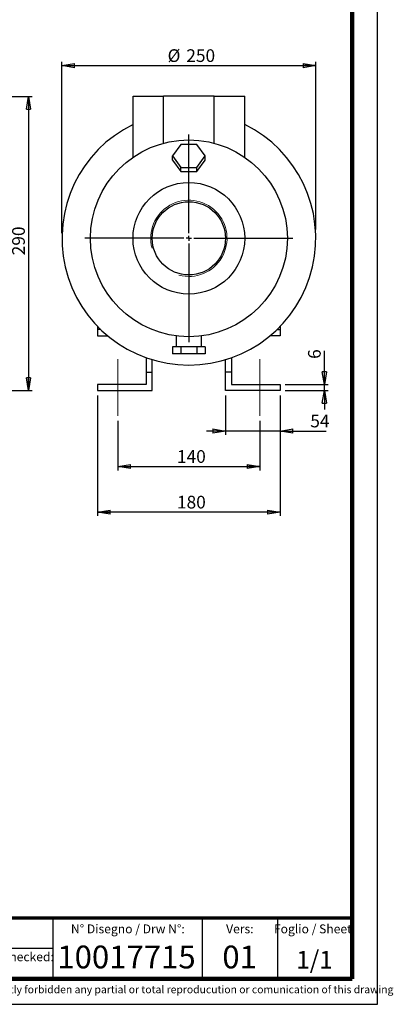
# Model space of a CAD drawing. Units: millimetres. Extents: x -4 to 213, y 0 to 297.
# Drawn here: x 139 to 213, y 0 to 194 of the extents above; entities that cross this region are included whole.
import ezdxf

# ---------------------------------------------------------------- set-up
doc = ezdxf.new("R2010")
doc.units = ezdxf.units.MM
doc.linetypes.add('CENTERX2', pattern=[20.32, 12.7, -2.54, 2.54, -2.54])
doc.layers.add('FORMAT', color=7, linetype='Continuous')
doc.styles.add('SLDTEXTSTYLE0', font='TXT', dxfattribs={"width": 0.605})
doc.styles.add('SLDTEXTSTYLE1', font='TXT', dxfattribs={"width": 0.576526})
doc.styles.add('SLDTEXTSTYLE2', font='TXT', dxfattribs={"width": 0.531021})
doc.styles.add('SLDTEXTSTYLE3', font='TXT', dxfattribs={"width": 0.670574})
doc.styles.add('SLDTEXTSTYLE4', font='TXT', dxfattribs={"width": 0.521006})
doc.dimstyles.new('SLDDIMSTYLE0', dxfattribs={"dimtxt": 2.5, "dimasz": 2.5, "dimexe": 0, "dimexo": 0.0625, "dimtad": 1, "dimlfac": 5, "dimrnd": 1e-09, "dimzin": 12, "dimdsep": 46, "dimtxsty": 'SLDTEXTSTYLE0', "dimblk1": 'CLOSED', "dimblk2": 'CLOSED', "dimsah": 1, "dimcen": 0.09, "dimadec": 0, "dimazin": 3, "dimtfac": 1, "dimtofl": 0, "dimtmove": 0, "dimatfit": 3, "dimldrblk": 'CLOSED', "dimfxl": 0, "dimfrac": 2, "dimtolj": 1, "dimtzin": 12, "dimarcsym": 0})
doc.dimstyles.new('SLDDIMSTYLE1', dxfattribs={"dimtxt": 2.5, "dimasz": 2.5, "dimexe": 0, "dimexo": 0.0625, "dimtad": 1, "dimlfac": 5, "dimrnd": 1e-09, "dimzin": 12, "dimdsep": 46, "dimtxsty": 'SLDTEXTSTYLE0', "dimblk1": 'CLOSED', "dimblk2": 'CLOSED', "dimsah": 1, "dimcen": 0.09, "dimadec": 0, "dimazin": 3, "dimtfac": 1, "dimtmove": 0, "dimatfit": 0, "dimldrblk": 'CLOSED', "dimfxl": 0, "dimfrac": 2, "dimtolj": 1, "dimtzin": 12, "dimarcsym": 0})

# ---------------------------------------------------------------- blocks, each defined once
blk = doc.blocks.new('_Closed')
at = {"color": 0, "linetype": 'ByBlock', "lineweight": -2}
for p, q in [((-1, 0.166667), (0, 0)), ((-1, 0.166667), (-1, -0.166667)), ((0, 0), (-1, -0.166667)), ((0, 0), (-1, 0))]:
    blk.add_line(p, q, dxfattribs=at)
blk = doc.blocks.new('_D_8')
at = {"layer": 'FORMAT'}
for p, q in [((80.22, 179.04), (141.97, 179.04)), ((141.22, 179.04), (141.22, 121.04)), ((80.22, 121.04), (141.97, 121.04))]:
    blk.add_line(p, q, dxfattribs=at)
at = {"layer": 'FORMAT', "xscale": 2.5, "yscale": 2.5}
for p, rotation in [((141.22, 179.04), 90.0000000000004), ((141.22, 121.04), 270.0000000000004)]:
    blk.add_blockref('_Closed', p, dxfattribs=dict(at, rotation=rotation))
at = {"layer": 'FORMAT', "insert": (138, 147.7), "char_height": 2.5, "attachment_point": 1, "rotation": 90, "style": 'SLDTEXTSTYLE0'}
blk.add_mtext('290', dxfattribs=at)
blk = doc.blocks.new('_D_12')
at = {"layer": 'FORMAT'}
for p, q in [((147.81, 152.04), (147.81, 185.85)), ((147.81, 185.1), (197.81, 185.1)), ((197.81, 152.79), (197.81, 185.85))]:
    blk.add_line(p, q, dxfattribs=at)
at = {"layer": 'FORMAT', "xscale": 2.5, "yscale": 2.5, "rotation": 180.000000000001}
blk.add_blockref('_Closed', (147.81, 185.1, 21.73), dxfattribs=at)
at = {"layer": 'FORMAT', "xscale": 2.5, "yscale": 2.5}
blk.add_blockref('_Closed', (197.81, 185.1, 21.73), dxfattribs=at)
at = {"layer": 'FORMAT', "char_height": 2.5, "attachment_point": 1, "style": 'SLDTEXTSTYLE0'}
for s, insert in [('%%c', (168.62, 188.32)), ('250', (172.31, 188.32))]:
    blk.add_mtext(s, dxfattribs=dict(at, insert=insert))
blk = doc.blocks.new('_D_13')
at = {"layer": 'FORMAT'}
for p, q in [((158.81, 115.04), (158.81, 105.29)), ((186.81, 115.04), (186.81, 105.29)), ((158.81, 106.04), (186.81, 106.04))]:
    blk.add_line(p, q, dxfattribs=at)
at = {"layer": 'FORMAT', "xscale": 2.5, "yscale": 2.5, "rotation": 180.0000000000004}
blk.add_blockref('_Closed', (158.81, 106.04, 21.73), dxfattribs=at)
at = {"layer": 'FORMAT', "xscale": 2.5, "yscale": 2.5}
blk.add_blockref('_Closed', (186.81, 106.04, 21.73), dxfattribs=at)
at = {"layer": 'FORMAT', "insert": (170.47, 109.27), "char_height": 2.5, "attachment_point": 1, "style": 'SLDTEXTSTYLE0'}
blk.add_mtext('140', dxfattribs=at)
blk = doc.blocks.new('_D_14')
at = {"layer": 'FORMAT'}
for p, q in [((180.01, 120.04), (180.01, 112.29)), ((190.81, 120.04), (190.81, 112.29)), ((180.01, 113.04), (176.26, 113.04)), ((190.81, 113.04), (180.01, 113.04)), ((190.81, 113.04), (199.87, 113.04))]:
    blk.add_line(p, q, dxfattribs=at)
at = {"layer": 'FORMAT', "xscale": 2.5, "yscale": 2.5}
blk.add_blockref('_Closed', (180.01, 113.04, 21.73), dxfattribs=at)
at = {"layer": 'FORMAT', "xscale": 2.5, "yscale": 2.5, "rotation": 180.0000000000004}
blk.add_blockref('_Closed', (190.81, 113.04, 21.73), dxfattribs=at)
at = {"layer": 'FORMAT', "insert": (196.74, 116.27), "char_height": 2.5, "attachment_point": 1, "style": 'SLDTEXTSTYLE0'}
blk.add_mtext('54', dxfattribs=at)
blk = doc.blocks.new('_D_15')
at = {"layer": 'FORMAT'}
for p, q in [((154.81, 120.04), (154.81, 96.29)), ((190.81, 120.04), (190.81, 96.29)), ((190.81, 97.04), (154.81, 97.04))]:
    blk.add_line(p, q, dxfattribs=at)
at = {"layer": 'FORMAT', "xscale": 2.5, "yscale": 2.5, "rotation": 180.0000000000005}
blk.add_blockref('_Closed', (154.81, 97.04, 21.73), dxfattribs=at)
at = {"layer": 'FORMAT', "xscale": 2.5, "yscale": 2.5}
blk.add_blockref('_Closed', (190.81, 97.04, 21.73), dxfattribs=at)
at = {"layer": 'FORMAT', "insert": (170.47, 100.27), "char_height": 2.5, "attachment_point": 1, "style": 'SLDTEXTSTYLE0'}
blk.add_mtext('180', dxfattribs=at)
blk = doc.blocks.new('_D_16')
at = {"layer": 'FORMAT'}
for p, q in [((199.51, 122.24), (199.51, 128.83)), ((191.81, 122.24), (200.26, 122.24)), ((191.81, 121.04), (200.26, 121.04)), ((199.51, 121.04), (199.51, 122.24)), ((199.51, 121.04), (199.51, 117.29))]:
    blk.add_line(p, q, dxfattribs=at)
at = {"layer": 'FORMAT', "xscale": 2.5, "yscale": 2.5}
for p, rotation in [((199.51, 122.24, 21.73), 270.0000000000005), ((199.51, 121.04, 21.73), 90.00000000000044)]:
    blk.add_blockref('_Closed', p, dxfattribs=dict(at, rotation=rotation))
at = {"layer": 'FORMAT', "insert": (196.29, 127.27), "char_height": 2.5, "attachment_point": 1, "rotation": 90, "style": 'SLDTEXTSTYLE0'}
blk.add_mtext('6', dxfattribs=at)
blk = doc.blocks.new('SW_CENTERMARKSYMBOL_0')
at = {"layer": 'FORMAT', "color": 0}
for p, q in [((0, 1), (0, 20.5)), ((-1, 0), (-20.5, 0)), ((0, 0), (-0.5, 0)), ((0, 0), (0, 0.5)), ((0, 0), (0, -0.5)), ((0, 0), (0.5, 0)), ((1, 0), (20.5, 0)), ((0, -1), (0, -20.5))]:
    blk.add_line(p, q, dxfattribs=at)

msp = doc.modelspace()

# ---------------------------------------------------------------- linework, layer by layer
at = {"color": 7, "linetype": 'Continuous', "lineweight": 25}
for p, q in [((210, 0), (210, 297)), ((161.81437989, 167.02404736), (161.81437989, 179.04405987)), ((161.81437989, 179.04405987), (167.81437989, 179.04405987)), ((167.81437989, 169.78865909), (167.81437989, 179.04405987)), ((177.81437989, 179.04405987), (167.81437989, 179.04405987)), ((177.81437989, 169.78865909), (177.81437989, 179.04405987)), ((177.81437989, 179.04405987), (183.81437989, 179.04405987)), ((183.81437989, 167.02404736), (183.81437989, 179.04405987)), ((171.21454229, 169.54636777), (169.6147047, 167.27649746)), ((174.41421748, 169.54636777), (171.21454229, 169.54636777)), ((176.01405508, 167.27649746), (174.41421748, 169.54636777)), ((169.6147047, 166.47349045), (169.6147047, 167.27649746)), ((169.6147047, 167.27649746), (171.21454229, 165.00662714)), ((174.41421748, 165.00662714), (176.01405508, 167.27649746)), ((176.01405508, 166.47349045), (176.01405508, 167.27649746)), ((169.6147047, 166.47349045), (171.21454229, 164.20362013)), ((174.41421748, 164.20362013), (176.01405508, 166.47349045)), ((171.21454229, 164.20362013), (171.21454229, 165.00662714)), ((171.21454229, 165.00662714), (174.41421748, 165.00662714)), ((171.21454229, 164.20362013), (174.41421748, 164.20362013)), ((174.41421748, 164.20362013), (174.41421748, 165.00662714)), ((154.81437989, 133.6947083), (154.81437989, 133.04405987)), ((154.81437989, 133.04405987), (154.81437989, 131.84405987)), ((155.46502832, 133.04405987), (154.81437989, 133.04405987)), ((190.16373146, 133.04405987), (190.81437989, 133.04405987)), ((190.81437989, 133.6947083), (190.81437989, 133.04405987)), ((190.81437989, 133.04405987), (190.81437989, 131.84405987)), ((154.81437989, 131.84405987), (156.80313384, 131.84405987)), ((170.31437989, 131.80575749), (170.31437989, 129.64405987)), ((175.31437989, 129.64405987), (175.31437989, 131.80475058)), ((190.81437989, 131.84405987), (188.82562594, 131.84405987)), ((169.6147047, 129.64405987), (169.6147047, 128.24405987)), ((171.21454229, 129.64405987), (169.6147047, 129.64405987)), ((171.21454229, 128.24405987), (169.6147047, 128.24405987)), ((171.21454229, 129.64405987), (171.21454229, 128.24405987)), ((174.41421748, 129.64405987), (171.21454229, 129.64405987)), ((174.41421748, 128.24405987), (171.21454229, 128.24405987)), ((174.41421748, 129.64405987), (174.41421748, 128.24405987)), ((176.01405508, 129.64405987), (174.41421748, 129.64405987)), ((176.01405508, 128.24405987), (174.41421748, 128.24405987)), ((176.01405508, 129.64405987), (176.01405508, 128.24405987)), ((164.41437989, 127.49751023), (164.41437989, 124.66055269)), ((165.61437989, 124.66055269), (165.61437989, 127.10329965)), ((180.01437989, 124.66055269), (180.01437989, 127.10329965)), ((181.21437989, 127.49751023), (181.21437989, 124.66055269)), ((164.41437989, 124.66055269), (165.61437989, 124.66055269)), ((164.41437989, 124.66055269), (164.41437989, 122.24405987)), ((165.61437989, 121.04405987), (165.61437989, 124.66055269)), ((181.21437989, 124.66055269), (180.01437989, 124.66055269)), ((180.01437989, 121.04405987), (180.01437989, 124.66055269)), ((181.21437989, 124.66055269), (181.21437989, 122.24405987)), ((164.41437989, 122.24405987), (154.81437989, 122.24405987)), ((154.81437989, 122.24405987), (154.81437989, 121.04405987)), ((154.81437989, 121.04405987), (165.61437989, 121.04405987)), ((190.81437989, 121.04405987), (180.01437989, 121.04405987)), ((181.21437989, 122.24405987), (190.81437989, 122.24405987)), ((190.81437989, 122.24405987), (190.81437989, 121.04405987)), ((146, 17), (146, 5.00010982)), ((175.5, 4.999996), (175.5, 17)), ((190.25, 17), (190.25, 4.99795622)), ((146, 11), (63, 11)), ((0, 0), (210, 0))]:
    msp.add_line(p, q, dxfattribs=at)
at = {"color": 7, "linetype": 'Continuous', "lineweight": 140}
for p, q in [((205, 292), (205, 5)), ((205, 5), (5, 5))]:
    msp.add_line(p, q, dxfattribs=at)
at = {"color": 7, "linetype": 'Continuous', "lineweight": 70}
msp.add_line((205, 17), (63, 17), dxfattribs=at)
at = {"color": 7, "linetype": 'Continuous', "lineweight": 25}
for radius in [19.4, 11, 7.2184]:
    msp.add_circle((172.81437989, 151.04405987), radius, dxfattribs=at)
msp.add_arc((172.81437989, 151.04405987), 25, 116.1038811373, 63.8961188627, dxfattribs=at)
at = {"color": 7, "linetype": 'Continuous', "lineweight": 18}
msp.add_arc((172.81437989, 151.04405987), 7.5184, 255, 195, dxfattribs=at)
at = {"layer": 'FORMAT', "linetype": 'CENTERX2', "lineweight": 18}
for p, q in [((158.81437989, 116.04405987), (158.81437989, 127.24405987)), ((186.81437989, 116.04405987), (186.81437989, 127.24405987))]:
    msp.add_line(p, q, dxfattribs=at)

# ---------------------------------------------------------------- block references
at = {"layer": 'FORMAT'}
msp.add_blockref('SW_CENTERMARKSYMBOL_0', (172.81437989, 151.04405987), dxfattribs=at)

# ---------------------------------------------------------------- texts
at = {"color": 7, "linetype": 'Continuous', "lineweight": 0, "attachment_point": 2}
for s, insert, char_height, style in [('N° Disegno / Drw N°:', (160.79435784, 15.7454518), 1.75, 'SLDTEXTSTYLE0'), ('Vers:', (182.85798619, 15.7454518), 1.75, 'SLDTEXTSTYLE0'), ('Foglio / Sheet:', (197.56592877, 15.7454518), 1.75, 'SLDTEXTSTYLE2'), ('01', (182.81250002, 11.58111406), 4.5, 'SLDTEXTSTYLE0'), ('Approvato / Checked:', (134.20587129, 10.2454518), 1.75, 'SLDTEXTSTYLE1'), ('1/1', (197.56423619, 10.53981664), 3.5, 'SLDTEXTSTYLE0'), ('A norma di legge è rigorosamente vietato riprodurre o comunicare a terzi il contenuto, anche parziale, del presente disegno / According to law is strictly forbidden any partial or total reproducution or comunication of this drawing', (104.59939588, 3.68360167), 1.5, 'SLDTEXTSTYLE3')]:
    msp.add_mtext(s, dxfattribs=dict(at, insert=insert, char_height=char_height, style=style))
at = {"layer": 'FORMAT', "color": 7, "insert": (160.52575505, 11.58111406), "char_height": 4.5, "attachment_point": 2, "style": 'SLDTEXTSTYLE4'}
msp.add_mtext('10017715', dxfattribs=at)

# ---------------------------------------------------------------- dimensions: what is measured, and where the dimension line sits
at = {"layer": 'FORMAT'}
dim = msp.add_linear_dim(base=(197.81437989, 187.04405987), p1=(147.81437989, 151.04405987), p2=(197.81437989, 151.04405987), angle=0, text='%%c<>', dimstyle='SLDDIMSTYLE0', dxfattribs=at)
dim.commit()
dim.dimension.update_dxf_attribs({"geometry": '_D_12', "text_midpoint": (172.81437989, 187.04405987), "dimtype": 160})
for base, p1, p2, angle, dimstyle, picture, middle in [((141.22151394, 121.04405987), (79.22151394, 179.04405987), (79.22151394, 121.04405987), 90, 'SLDDIMSTYLE0', '_D_8', (141.22151394, 150.04405987)), ((199.50799921, 122.24405987), (190.81437989, 121.04405987), (190.81437989, 122.24405987), 90, 'SLDDIMSTYLE1', '_D_16', (199.50799921, 128.04960989)), ((154.81437989, 97.04405987), (190.81437989, 121.04405987), (154.81437989, 121.04405987), 0, 'SLDDIMSTYLE0', '_D_15', (172.81437989, 97.04405987)), ((180.01437989, 113.04405987), (190.81437989, 121.04405987), (180.01437989, 121.04405987), 0, 'SLDDIMSTYLE1', '_D_14', (198.30737455, 113.04405987))]:
    dim = msp.add_linear_dim(base=base, p1=p1, p2=p2, angle=angle, dimstyle=dimstyle, dxfattribs=at)
    dim.commit()
    dim.dimension.update_dxf_attribs({"geometry": picture, "text_midpoint": middle, "dimtype": 160})
dim = msp.add_linear_dim(base=(186.81437989, 106.04405987), p1=(158.81437989, 116.04405987), p2=(186.81437989, 116.04405987), dimstyle='SLDDIMSTYLE0', dxfattribs=at)
dim.commit()
dim.dimension.update_dxf_attribs({"geometry": '_D_13', "text_midpoint": (172.81437989, 106.04405987), "dimtype": 160})

doc.saveas('drawing.dxf')
